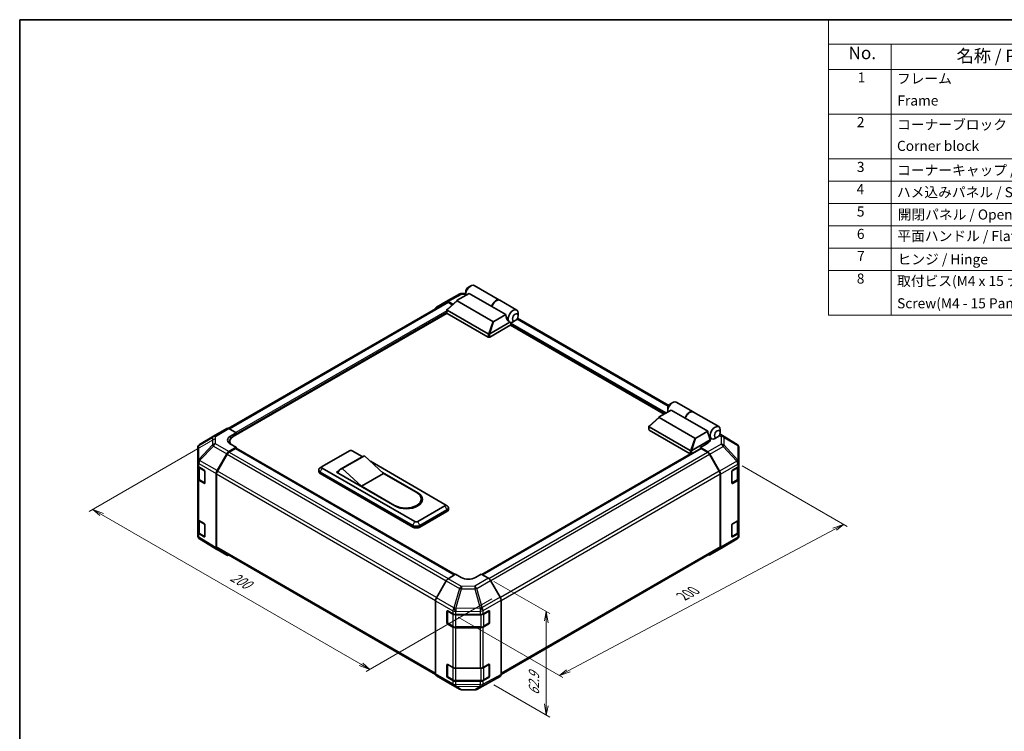
# Model space of a CAD drawing. Units: millimetres. Extents: x 0 to 5319, y -12 to 1124.
# Drawn here: x 0 to 782, y 559 to 1124 of the extents above; entities that cross this region are included whole.
import ezdxf

# ---------------------------------------------------------------- set-up
doc = ezdxf.new("R2010")
doc.units = ezdxf.units.MM
doc.header["$LTSCALE"] = 4
for name, color, linetype, lineweight in [('Border (ISO)', 7, 'Continuous', 35), ('Dimension (ISO)', 7, 'Continuous', 18), ('Symbol (ISO)', 7, 'Continuous', 18), ('Visible (ISO)', 7, 'Continuous', 35), ('Visible Narrow (ISO)', 7, 'Continuous', 25)]:
    doc.layers.add(name, color=color, linetype=linetype, lineweight=lineweight)
doc.styles.add('Note Text (TK)', font='MS PGothic.ttf')
doc.styles.add('Note Text (TK2)', font='MS PGothic.ttf')

# ---------------------------------------------------------------- blocks, each defined once
blk = doc.blocks.new('図面枠 tk図枠')
at = {"layer": 'Border (ISO)'}
for q in [(405.5, 289), (14.5, 8)]:
    blk.add_line((14.5, 289), q, dxfattribs=at)
blk = doc.blocks.new('構成内容1 _ Components')
at = {"layer": 'Symbol (ISO)'}
for p, q in [((405.5, 289), (175.09, 289)), ((175.09, 289), (175.09, 284.16)), ((405.5, 284.16), (175.09, 284.16)), ((175.09, 284.16), (175.09, 279.12)), ((187.52, 284.16), (187.52, 279.12)), ((405.5, 279.12), (175.09, 279.12)), ((175.09, 279.12), (175.09, 230.36)), ((187.52, 279.12), (187.52, 230.36)), ((405.5, 270.25), (175.09, 270.25)), ((405.5, 261.39), (175.09, 261.39)), ((405.5, 256.95), (175.09, 256.95)), ((405.5, 252.52), (175.09, 252.52)), ((405.5, 248.09), (175.09, 248.09)), ((405.5, 243.66), (175.09, 243.66)), ((405.5, 239.22), (175.09, 239.22)), ((405.5, 239.22), (175.09, 239.22)), ((405.5, 230.36), (175.09, 230.36))]:
    blk.add_line(p, q, dxfattribs=at)
at = {"layer": 'Symbol (ISO)', "color": 7, "attachment_point": 7}
for s, insert, char_height, style in [('No.', (179.06, 280.38), 2.5, 'Note Text (TK)'), ('名称 / Part name', (200.53, 279.79), 2.5, 'Note Text (TK)'), ('1', (180.9, 275.91), 2, 'Note Text (TK2)'), ('フレーム', (188.68, 275.69), 2, 'Note Text (TK2)'), ('Frame', (188.77, 271.33), 2, 'Note Text (TK2)'), ('2', (180.72, 267.04), 2, 'Note Text (TK2)'), ('コーナーブロック', (188.71, 266.55), 2, 'Note Text (TK2)'), ('Corner block', (188.69, 262.33), 2, 'Note Text (TK2)'), ('3', (180.72, 258.15), 2, 'Note Text (TK2)'), ('コーナーキャップ / Blind plug', (188.71, 257.5), 2, 'Note Text (TK2)'), ('4', (180.67, 253.74), 2, 'Note Text (TK2)'), ('ハメ込みパネル / Slide panel', (188.68, 253.13), 2, 'Note Text (TK2)'), ('5', (180.72, 249.3), 2, 'Note Text (TK2)'), ('開閉パネル / Open-closing panel', (188.82, 248.7), 2, 'Note Text (TK2)'), ('6', (180.73, 244.85), 2, 'Note Text (TK2)'), ('平面ハンドル / Flat handle', (188.77, 244.43), 2, 'Note Text (TK2)'), ('7', (180.77, 240.46), 2, 'Note Text (TK2)'), ('ヒンジ / Hinge', (188.81, 239.81), 2, 'Note Text (TK2)'), ('8', (180.71, 235.99), 2, 'Note Text (TK2)'), ('取付ビス(M4 x 15 ナベ)', (188.71, 235.51), 2, 'Note Text (TK2)'), ('Screw(M4 - 15 Pan head)', (188.71, 231.08), 2, 'Note Text (TK2)')]:
    blk.add_mtext(s, dxfattribs=dict(at, insert=insert, char_height=char_height, style=style))

msp = doc.modelspace()

# ---------------------------------------------------------------- linework, layer by layer
at = {"layer": 'Dimension (ISO)', "color": 100}
for p, q in [((154.9276, 791.059), (55.1743, 733.4664)), ((573.7855, 769.6678), (657.1748, 721.5229)), ((65.0738, 731.0169), (58.0027, 735.0994)), ((66.488, 731.8334), (58.0027, 735.0994)), ((58.0027, 735.0994), (63.6596, 730.2004)), ((65.0738, 731.0169), (270.9833, 612.135)), ((654.3464, 723.1559), (645.8668, 720.2204)), ((647.281, 719.4039), (654.3464, 723.1559)), ((648.6952, 718.5874), (654.3464, 723.1559)), ((435.7033, 607.0463), (647.281, 719.4039)), ((376.5862, 678.025), (421.0218, 652.37)), ((374.9792, 664.0121), (275.2259, 606.4195)), ((348.3033, 649.6754), (431.4663, 601.6612)), ((418.1934, 654.003), (416.7792, 646.6546)), ((418.1934, 645.8381), (418.1934, 654.003)), ((419.6076, 645.0216), (418.1934, 654.003)), ((418.1934, 645.8381), (418.1934, 579.9958)), ((269.5691, 611.3185), (278.0543, 608.0525)), ((270.9833, 612.135), (278.0543, 608.0525)), ((278.0543, 608.0525), (272.3975, 612.9515)), ((434.2891, 607.8628), (428.6379, 603.2942)), ((435.7033, 607.0463), (428.6379, 603.2942)), ((428.6379, 603.2942), (437.1175, 606.2298)), ((376.5862, 595.8527), (421.0218, 570.1978)), ((416.7792, 580.8123), (418.1934, 571.8308)), ((418.1934, 579.9958), (418.1934, 571.8308)), ((418.1934, 571.8308), (419.6076, 579.1793))]:
    msp.add_line(p, q, dxfattribs=at)
at = {"layer": 'Visible (ISO)'}
for p, q in [((354.2751, 907.7678), (354.2751, 905.8082)), ((356.5379, 911.6869), (358.2349, 912.6667)), ((361.0349, 912.9441), (381.1733, 901.3172)), ((339.0177, 899.4814), (165.705, 799.4193)), ((330.9527, 895.8686), (338.6798, 900.3299)), ((338.708, 900.3456), (349.6852, 906.2484)), ((339.4219, 893.9478), (347.323, 901.1162)), ((343.9475, 898.0537), (340.2796, 900.1713)), ((343.5075, 897.6545), (340.6177, 899.3229)), ((375.699, 884.2943), (347.3328, 900.6716)), ((347.5105, 901.2494), (356.92, 906.682)), ((351.2329, 906.6298), (354.2751, 906.5992)), ((375.0219, 896.2308), (356.92, 906.682)), ((381.3996, 901.1866), (394.7498, 893.4788)), ((339.333, 891.1112), (339.333, 893.7672)), ((339.5673, 893.3974), (372.1508, 874.5853)), ((386.1093, 889.8295), (375.0219, 896.2308)), ((339.3883, 890.9425), (169.6354, 792.9357)), ((372.1508, 871.9726), (339.5673, 890.7846)), ((373.3058, 874.599), (389.1785, 883.7631)), ((386.1093, 889.8295), (376.6999, 884.3969)), ((389.1356, 883.7875), (389.1498, 883.7793)), ((393.6468, 885.0365), (391.9498, 884.0567)), ((515.4834, 817.5682), (395.356, 886.9238)), ((395.9096, 888.9557), (395.9096, 890.9153)), ((390.0264, 881.6399), (373.2822, 871.9726)), ((511.8751, 810.8986), (389.687, 881.4439)), ((390.0264, 881.6399), (390.0264, 882.5338)), ((517.3483, 814.0586), (507.9389, 808.6261)), ((514.7035, 815.1444), (514.7035, 813.1848)), ((516.9662, 819.0636), (518.6633, 820.0434)), ((528.4358, 807.6573), (517.3483, 814.0586)), ((521.4633, 820.3207), (534.8135, 812.613)), ((499.8503, 801.3244), (507.7514, 808.4929)), ((507.7612, 808.0482), (536.1274, 791.671)), ((528.4358, 807.6573), (546.5377, 797.2061)), ((535.0398, 812.4824), (555.1782, 800.8555)), ((153.9035, 793.2973), (164.4736, 799.3999)), ((166.0341, 799.2638), (171.8981, 795.9964)), ((499.7614, 798.4879), (499.7614, 801.1438)), ((532.5792, 781.962), (499.9957, 800.774)), ((499.9957, 798.1613), (532.5792, 779.3492)), ((556.338, 796.3323), (556.338, 798.2919)), ((142.9215, 786.7992), (153.8739, 793.28)), ((167.3727, 793.3836), (171.8981, 795.9964)), ((171.8981, 795.9964), (171.8981, 794.2421)), ((171.8981, 794.8953), (171.8981, 794.2421)), ((548.4184, 790.4535), (533.7342, 781.9756)), ((537.1283, 791.7736), (546.5377, 797.2061)), ((548.4184, 790.4535), (547.0041, 794.536)), ((547.8242, 792.1686), (549.5782, 791.156)), ((548.4184, 789.2778), (548.4184, 790.4535)), ((554.0752, 792.4131), (552.3782, 791.4333)), ((569.7289, 786.7263), (556.1347, 795.1327)), ((141.3511, 784.0452), (141.3511, 772.9995)), ((171.8981, 784.4441), (166.0485, 781.0668)), ((171.3325, 783.4643), (166.3866, 780.6088)), ((166.8236, 789.0165), (166.8236, 787.3053)), ((171.8981, 784.4441), (167.3727, 786.9657)), ((171.7325, 783.5039), (345.4223, 683.2241)), ((171.8981, 783.4083), (171.8981, 784.4441)), ((345.748, 683.4187), (171.8981, 783.7909)), ((367.391, 683.3338), (540.8907, 783.5039)), ((545.2505, 786.8517), (540.725, 784.2389)), ((540.725, 784.2389), (540.725, 783.4083)), ((546.5891, 780.7351), (540.725, 784.2389)), ((546.2366, 780.6088), (541.2907, 783.4643)), ((545.5899, 787.6448), (548.4184, 789.2778)), ((545.5899, 787.0604), (545.5899, 787.6448)), ((570.6713, 785.8342), (570.6975, 785.7967)), ((571.272, 772.5289), (571.272, 783.9671)), ((156.7215, 765.9943), (164.4487, 779.3781)), ((164.7866, 778.9198), (157.0611, 765.5389)), ((240.3461, 769.2246), (261.8421, 781.6354)), ((272.4245, 777.2379), (254.8882, 767.1133)), ((273.7215, 777.7162), (256.1853, 767.5916)), ((264.1049, 781.6354), (272.073, 777.035)), ((273.7215, 777.7162), (288.995, 763.6724)), ((532.8527, 779.2458), (367.0596, 683.5251)), ((555.5621, 765.5389), (547.8366, 778.9198)), ((548.1635, 779.045), (555.9154, 765.4607)), ((141.3511, 772.9995), (141.3511, 770.2075)), ((141.3511, 759.7563), (141.3511, 770.2075)), ((141.8037, 769.2603), (141.8037, 759.8653)), ((142.2492, 768.9241), (146.6102, 766.3168)), ((237.4774, 765.1748), (237.4774, 766.4812)), ((240.2795, 769.1838), (238.4827, 768.0121)), ((313.8852, 725.4604), (240.3461, 767.9182)), ((271.4588, 753.5479), (256.1853, 767.5916)), ((278.4945, 773.3275), (337.644, 739.1775)), ((566.1809, 766.2199), (570.3348, 768.6182)), ((570.8195, 759.8653), (570.8195, 768.9774)), ((571.272, 772.5116), (571.272, 772.5289)), ((571.272, 769.9246), (571.272, 772.5116)), ((571.272, 769.9246), (571.272, 759.4734)), ((141.3511, 759.7563), (141.3511, 727.7496)), ((147.166, 765.3313), (147.166, 756.1866)), ((156.0589, 704.6621), (156.0589, 763.7644)), ((156.3984, 763.3087), (156.3984, 705.5097)), ((238.649, 764.8482), (312.1881, 722.3904)), ((312.1881, 721.084), (238.649, 763.5418)), ((251.6598, 764.6522), (253.4044, 765.6595)), ((298.046, 737.8712), (251.6598, 764.6522)), ((252.7912, 764.3256), (252.7912, 763.999)), ((288.995, 763.6724), (271.4588, 753.5479)), ((288.0404, 764.5502), (316.1479, 748.3223)), ((288.995, 763.6724), (315.2994, 748.4856)), ((556.2248, 705.5097), (556.2248, 763.3087)), ((556.5642, 705.1717), (556.5642, 763.2548)), ((565.6152, 756.0954), (565.6152, 765.2401)), ((571.272, 727.4667), (571.272, 759.4734)), ((146.6102, 755.8657), (142.2492, 758.4729)), ((142.8403, 758.3392), (146.9943, 755.9409)), ((297.7631, 738.361), (271.4588, 753.5479)), ((565.6329, 755.9433), (569.7828, 758.3392)), ((570.3348, 758.167), (566.1809, 755.7688)), ((318.9313, 743.4233), (318.9313, 742.1169)), ((337.644, 737.8712), (316.1479, 725.4604)), ((337.7105, 739.1367), (339.5074, 737.965)), ((340.5126, 735.1277), (340.5126, 736.4341)), ((141.3511, 717.2985), (141.3511, 727.7496)), ((317.845, 722.3904), (339.341, 734.8011)), ((339.341, 733.4947), (317.845, 721.084)), ((571.272, 727.4667), (571.272, 717.0156)), ((141.8037, 726.8024), (141.8037, 717.4075)), ((142.2492, 726.4662), (146.6102, 723.859)), ((147.166, 722.8735), (147.166, 713.7287)), ((565.6152, 713.6375), (565.6152, 722.7823)), ((566.1809, 723.7621), (570.3348, 726.1604)), ((570.8195, 717.4075), (570.8195, 726.5196)), ((141.3511, 717.2985), (141.3511, 714.5065)), ((141.9257, 712.6769), (141.9519, 712.6393)), ((146.6102, 713.4078), (142.2492, 716.0151)), ((142.8403, 715.8814), (146.9943, 713.4831)), ((156.6939, 703.2139), (142.8943, 711.7472)), ((558.7493, 705.1936), (569.7017, 711.6744)), ((565.6329, 713.4854), (569.7828, 715.8814)), ((570.3348, 715.7092), (566.1809, 713.3109)), ((571.272, 714.4285), (571.272, 717.0156)), ((571.272, 714.4284), (571.272, 714.4285)), ((157.0611, 704.0448), (330.3555, 603.9932)), ((382.3329, 604.0309), (555.5621, 704.0448)), ((548.1496, 699.0736), (558.7197, 705.1763)), ((164.4487, 698.7361), (156.7215, 703.1973)), ((555.9154, 703.715), (548.1635, 699.0818)), ((340.2652, 680.1427), (346.1292, 683.6465)), ((350.6547, 681.0337), (346.1292, 683.6465)), ((366.4939, 683.8517), (361.9684, 681.1477)), ((366.4939, 683.8517), (372.3436, 680.4744)), ((338.6908, 678.4527), (330.9389, 664.8684)), ((381.6705, 665.4019), (373.9434, 678.7857)), ((330.2901, 604.5793), (330.2901, 662.6624)), ((382.3331, 604.0697), (382.3331, 663.172)), ((339.341, 645.0518), (339.341, 654.1966)), ((339.7661, 644.9212), (339.7661, 654.5839)), ((339.9067, 654.5232), (344.0606, 652.1249)), ((346.3234, 651.5838), (365.8098, 651.5838)), ((368.0327, 652.1023), (372.5486, 654.6201)), ((372.8571, 644.9212), (372.8571, 654.5885)), ((373.1242, 654.2878), (373.1242, 645.143)), ((344.0606, 641.6738), (339.9067, 644.072)), ((340.0061, 644.5055), (344.16, 642.1072)), ((346.3234, 641.583), (366.2998, 641.583)), ((372.5486, 644.1689), (368.0327, 641.6512)), ((368.4631, 642.1072), (372.6171, 644.5055)), ((365.8098, 641.1326), (346.3234, 641.1326)), ((339.341, 602.594), (339.341, 611.7388)), ((339.7661, 602.4634), (339.7661, 612.126)), ((339.9067, 612.0654), (344.0606, 609.6671)), ((368.0327, 609.6445), (372.5486, 612.1623)), ((372.8571, 602.4634), (372.8571, 612.1307)), ((373.1242, 611.83), (373.1242, 602.6852)), ((330.9389, 603.1226), (338.6908, 598.4894)), ((346.3234, 609.126), (365.8098, 609.126)), ((373.9434, 598.1437), (381.6705, 602.605)), ((338.7047, 598.4813), (349.2748, 592.3786)), ((344.0606, 599.2159), (339.9067, 601.6142)), ((340.0061, 602.0477), (344.16, 599.6494)), ((346.3234, 599.1251), (366.2998, 599.1251)), ((365.8098, 598.6748), (346.3234, 598.6748)), ((362.938, 592.2252), (373.9152, 598.128)), ((372.5486, 601.7111), (368.0327, 599.1933)), ((368.4631, 599.6494), (372.6171, 602.0477)), ((350.8426, 591.95), (361.3902, 591.8437))]:
    msp.add_line(p, q, dxfattribs=at)
for centre, radius, start, end in [((351.2007, 903.43), 3.2, 89.4226106, 118.2683008), ((155.5035, 790.526), 3.2, 120, 120.6139338), ((144.5511, 784.0452), 3.2, 120.6139338, 180), ((568.0459, 784.0047), 3.2, 34.8712921, 58.2683008), ((568.072, 783.9671), 3.2, 0, 34.8712921), ((147.2343, 756.3566), 0.48, 240, 251.8707459), ((144.5511, 714.5065), 3.2, 180, 214.8712921), ((144.5773, 714.4689), 3.2, 214.8712921, 238.2683008), ((147.2343, 713.8988), 0.48, 240, 251.8707459), ((568.072, 714.4284), 3.2, 300.6139338, 0), ((557.1197, 707.9476), 3.2, 300, 300.6139338), ((372.3771, 654.5885), 0.48, 0, 11.8707459), ((340.2461, 644.9212), 0.48, 180, 240), ((372.3771, 644.9212), 0.48, 300, 0), ((372.3771, 612.1307), 0.48, 0, 11.8707459), ((340.2461, 602.4634), 0.48, 180, 240), ((372.3771, 602.4634), 0.48, 300, 0), ((350.8748, 595.1499), 3.2, 240, 269.4226106), ((361.4225, 595.0436), 3.2, 269.4226106, 298.2683008)]:
    msp.add_arc(centre, radius, start, end, dxfattribs=at)
for centre, major_axis, ratio, start_param, end_param in [((358.2349, 908.0944), (2.8, 4.8497), 0.57735027, 0, 2.49954206), ((356.5379, 909.0742), (-1.6, -2.7713), 0.57735027, 3.92699082, 5.49778714), ((340.2803, 897.5578), (-1.6005, 2.7721), 0.57717444, 5.49793944, 6.28318531), ((340.6177, 896.7102), (-1.6, 2.7713), 0.57735027, 5.49778714, 6.28318531), ((348.4592, 901.0669), (-1.2701, -0.2217), 0.37277577, 5.48847127, 6.70253421), ((378.3733, 896.4674), (2.8, 4.8497), 0.57735027, 6.2427682, 8.19646875), ((378.5996, 896.3368), (2.8, 4.8497), 0.57735027, 0, 1.91328345), ((332.5531, 893.0965), (-1.6005, 2.7721), 0.57717444, 0, 0.7703399), ((340.133, 894.2466), (-0.6033, -0.8246), 0.63706671, 6.09043409, 6.35218832), ((391.9498, 888.6291), (2.8, 4.8497), 0.57735027, 5.49778714, 9.43498275), ((340.133, 891.1112), (-0.8, 0), 0.57735027, 0, 0.78539816), ((376.3837, 884.9447), (-0.8485, -0.4899), 0.64549722, 0.35673339, 1.57079633), ((390.5356, 889.4456), (0.7475, -6.1327), 0.71153116, 4.56347924, 5.79178845), ((391.9498, 888.6291), (-2.8, -4.8497), 0.57735027, 0.01020479, 0.48070551), ((391.9498, 888.6291), (2.8, 4.8497), 0.57735027, 3.62229816, 3.92699082), ((390.5921, 882.8604), (-0.4, -0.6928), 0.57735027, 3.62229816, 5.49778714), ((372.7165, 875.4345), (-0.6033, -0.8246), 0.63706671, 0.06900301, 0.33075724), ((372.7165, 872.2991), (0.8, 0), 0.57735027, 3.92699082, 5.49778714), ((372.0409, 872.4081), (1.4732, 2.2304), 0.173457, 0.33406054, 0.36135153), ((518.6633, 815.471), (2.8, 4.8497), 0.57735027, 0, 2.49954206), ((516.9662, 816.4508), (1.6, 2.7713), 0.57735027, 0.78539816, 2.35619449), ((508.8876, 808.4435), (-1.2701, -0.2217), 0.37277577, 5.48847127, 6.70253421), ((532.0135, 807.7633), (2.8, 4.8497), 0.57735027, 6.2427682, 8.19646875), ((532.2398, 807.6326), (2.8, 4.8497), 0.57735027, 0, 1.91328345), ((166.0736, 796.6287), (-1.6, 2.7713), 0.57735027, 5.51524044, 6.28318531), ((500.5614, 798.4879), (-0.8, 0), 0.57735027, 0, 0.78539816), ((500.5614, 801.6232), (-0.6033, -0.8246), 0.63706671, 6.09043409, 6.35218832), ((552.3782, 796.0057), (-2.8, -4.8497), 0.57735027, 2.35619449, 7.06858347), ((173.0295, 790.2317), (-7.9997, -0.1189), 0.56718765, 5.48935986, 7.06015619), ((176.4236, 789.0165), (-9.6, 0), 0.57735027, 5.49778714, 6.68609427), ((536.812, 792.3213), (-0.8485, -0.4899), 0.64549722, 0.35673339, 1.57079633), ((550.9639, 796.8222), (-0.7475, 6.1327), 0.71153116, 1.42188658, 1.86479763), ((173.0295, 786.4037), (8, 0), 0.57735027, 2.4556524, 2.71912968), ((171.3325, 782.8111), (0.4, 0.6928), 0.57735027, 0, 0.78539816), ((541.2907, 782.8111), (-0.4, 0.6928), 0.57735027, 5.49778714, 6.28318531), ((539.5937, 790.2317), (7.9997, -0.1231), 0.58733688, 5.50682378, 5.93397597), ((166.0492, 778.454), (1.6, 2.7713), 0.57752615, 0.78555046, 1.57079633), ((166.3866, 777.996), (-1.6, -2.7713), 0.57735027, 3.92699082, 4.71238898), ((262.9735, 780.9822), (1.6, 0), 0.57735027, 0.78539816, 2.35619449), ((278.4245, 766.8456), (-6, 10.3923), 0.57735027, 6.08524545, 6.28318531), ((533.1449, 782.8111), (-0.6033, -0.8246), 0.63706671, 0.06900301, 0.33075724), ((533.1449, 779.6758), (0.8, 0), 0.57735027, 3.92699082, 5.32898334), ((532.4693, 779.7847), (1.4732, 2.2304), 0.173457, 0.33406054, 0.36135153), ((546.2366, 777.996), (-1.6, 2.7713), 0.57735027, 4.71238898, 5.49778714), ((546.5496, 778.1455), (1.6, -2.7713), 0.57735027, 1.56206968, 2.3387412), ((144.5511, 770.2075), (-3.2, 0), 0.57735027, 0, 0.76794487), ((241.4774, 766.4812), (-4, 0), 0.57735027, 5.55848298, 7.06858347), ((241.4774, 768.5714), (-1.6, 0), 0.57735027, 5.49778714, 7.06858347), ((260.8882, 756.721), (-6, 10.3923), 0.57735027, 6.08524545, 6.76491927), ((568.072, 769.9246), (3.2, 0), 0.57735027, 5.49778714, 6.28318531), ((144.5511, 759.7563), (-3.2, 0), 0.57735027, 0, 0.76794487), ((146.6102, 765.6636), (-0.3897, 0.6987), 0.56718765, 3.9354181, 5.50621443), ((158.322, 765.0702), (1.6, 2.7713), 0.57752615, 1.57079633, 2.3560422), ((158.6611, 764.6151), (-1.6, -2.7713), 0.57735027, 4.71238898, 5.49778714), ((241.4774, 765.1748), (-4, 0), 0.57735027, 0, 0.78539816), ((553.9621, 764.6151), (-1.6, 2.7713), 0.57735027, 3.92699082, 4.71238898), ((554.3015, 764.5612), (1.6, -2.7713), 0.57735027, 0.78539816, 1.56206968), ((566.1809, 765.5667), (-0.4, -0.6928), 0.57735027, 3.92699082, 5.49778714), ((568.072, 759.4734), (3.2, 0), 0.57735027, 5.49778714, 6.28318531), ((146.6102, 756.5189), (-0.3897, 0.6987), 0.56718765, 2.36462177, 3.9354181), ((566.1809, 756.422), (-0.4, -0.6928), 0.57735027, 5.49778714, 7.06858347), ((306.5313, 743.4233), (12.4, 0), 0.57735027, 3.92699082, 7.06858347), ((307.097, 743.0967), (12.8, 0), 0.57735027, 3.92699082, 7.06858347), ((307.097, 741.7903), (12.8, 0), 0.57735027, 0.08850384, 0.4492308), ((306.5313, 742.1169), (12.4, 0), 0.57735027, 5.80572416, 6.28318531), ((336.5126, 738.5243), (1.6, 0), 0.57735027, 5.49778714, 7.06858347), ((336.5126, 736.4341), (4, 0), 0.57735027, 5.49778714, 7.00788764), ((336.5126, 735.1277), (4, 0), 0.57735027, 5.49778714, 6.28318531), ((144.5511, 727.7496), (-3.2, 0), 0.57735027, 0, 0.76794487), ((568.072, 727.4667), (3.2, 0), 0.57735027, 5.49778714, 6.28318531), ((146.6102, 723.2058), (-0.3897, 0.6987), 0.56718765, 3.9354181, 5.50621443), ((315.0166, 724.0234), (4, 0), 0.57735027, 3.92699082, 5.49778714), ((315.0166, 722.717), (-4, 0), 0.57735027, 0.78539816, 2.35619449), ((315.0166, 726.1136), (-1.6, 0), 0.57735027, 0.78539816, 2.35619449), ((566.1809, 723.1089), (-0.4, -0.6928), 0.57735027, 3.92699082, 5.49778714), ((144.5511, 717.2985), (-3.2, 0), 0.57735027, 0, 0.76794487), ((146.6102, 714.061), (-0.3897, 0.6987), 0.56718765, 2.36462177, 3.9354181), ((566.1809, 713.9641), (-0.4, -0.6928), 0.57735027, 5.49778714, 7.06858347), ((568.072, 717.0156), (3.2, 0), 0.57735027, 5.49778714, 6.28318531), ((158.322, 705.9695), (-1.6005, -2.7721), 0.57717444, 5.49793944, 6.28318531), ((158.6611, 706.8161), (-1.6, -2.7713), 0.57735027, 5.49778714, 6.28318531), ((553.9621, 706.8161), (1.6, -2.7713), 0.57735027, 0, 0.78539816), ((554.3015, 706.4781), (1.6, -2.7713), 0.57735027, 0.00872665, 0.78539816), ((166.0492, 701.5082), (-1.6005, -2.7721), 0.57717444, 0, 0.7703399), ((546.5496, 701.8449), (1.6, -2.7713), 0.57735027, 5.66139261, 6.29191195), ((356.3116, 684.4137), (7.9997, 0.1231), 0.58733688, 3.91795418, 5.4887505), ((372.3429, 677.8617), (-1.6, 2.7713), 0.57752615, 4.71238898, 5.49763485), ((340.3047, 677.5531), (-1.6, -2.7713), 0.57735027, 3.94444411, 4.72111563), ((332.5528, 663.9688), (-1.6, -2.7713), 0.57735027, 4.72111563, 5.49778714), ((380.07, 664.4778), (-1.6, 2.7713), 0.57752615, 3.92714311, 4.71238898), ((339.9067, 653.87), (-0.4, 0.6928), 0.57735027, 5.49778714, 7.06858347), ((346.3234, 653.4313), (3.2, 0), 0.57735027, 3.92699082, 4.71238898), ((365.8098, 653.4313), (3.2, 0), 0.57735027, 4.71238898, 5.48033385), ((372.5486, 653.9669), (0.4106, 0.6866), 0.58733688, 5.50682378, 7.07762011), ((339.9067, 644.7252), (0.4, -0.6928), 0.57735027, 3.92699082, 5.49778714), ((346.3234, 642.9802), (-3.2, 0), 0.57735027, 0.78539816, 1.57079633), ((365.8098, 642.9802), (-3.2, 0), 0.57735027, 1.57079633, 2.3387412), ((372.5486, 644.8221), (0.4106, 0.6866), 0.58733688, 3.93602746, 5.50682378), ((339.9067, 611.4122), (-0.4, 0.6928), 0.57735027, 5.49778714, 7.06858347), ((372.5486, 611.5091), (0.4106, 0.6866), 0.58733688, 5.50682378, 7.07762011), ((332.5528, 605.8857), (-1.6, -2.7713), 0.57735027, 5.49778714, 6.27445866), ((339.9067, 602.2674), (0.4, -0.6928), 0.57735027, 3.92699082, 5.49778714), ((346.3234, 610.9735), (3.2, 0), 0.57735027, 3.92699082, 4.71238898), ((365.8098, 610.9735), (3.2, 0), 0.57735027, 4.71238898, 5.48033385), ((372.5486, 602.3643), (0.4106, 0.6866), 0.58733688, 3.93602746, 5.50682378), ((380.07, 605.3771), (1.6005, -2.7721), 0.57717444, 0, 0.78524587), ((340.3047, 601.2525), (-1.6, -2.7713), 0.57735027, 6.27445866, 6.28318531), ((346.3234, 600.5223), (-3.2, 0), 0.57735027, 0.78539816, 1.57079633), ((365.8098, 600.5223), (-3.2, 0), 0.57735027, 1.57079633, 2.3387412), ((372.3429, 600.9158), (1.6005, -2.7721), 0.57717444, 6.26573733, 6.28318531)]:
    msp.add_ellipse(centre, major_axis=major_axis, ratio=ratio, start_param=start_param, end_param=end_param, dxfattribs=at)
for centre in [(393.6468, 887.6493), (554.0752, 795.0259)]:
    msp.add_ellipse(centre, major_axis=(1.6, 2.7713), ratio=0.57735027, dxfattribs=at)
for points, knots in [([(339.4402, 893.5109), (339.394, 893.5726), (339.3615, 893.6319), (339.3286, 893.7443), (339.329, 893.7955), (339.3603, 893.8805), (339.3859, 893.9152), (339.4219, 893.9478)], [0, 0, 0, 0, 0.017679627, 0.017679627, 0.0355589348, 0.0355589348, 0.0504583368, 0.0504583368, 0.0504583368, 0.0504583368]), ([(373.2822, 874.5848), (373.2335, 874.5545), (373.1756, 874.5334), (373.0242, 874.5003), (372.9264, 874.4923), (372.7323, 874.4912), (372.6448, 874.4955), (372.473, 874.5097), (372.3911, 874.5194), (372.3164, 874.5297)], [0, 0, 0, 0, 0.0129194231, 0.0129194231, 0.0292235169, 0.0292235169, 0.0422861714, 0.0422861714, 0.0554565223, 0.0554565223, 0.0554565223, 0.0554565223]), ([(499.8686, 800.8875), (499.8224, 800.9493), (499.7899, 801.0085), (499.757, 801.1209), (499.7573, 801.1721), (499.7886, 801.2571), (499.8143, 801.2918), (499.8503, 801.3244)], [0, 0, 0, 0, 0.017679627, 0.017679627, 0.0355589348, 0.0355589348, 0.0504583368, 0.0504583368, 0.0504583368, 0.0504583368]), ([(533.7105, 781.9614), (533.6619, 781.9311), (533.604, 781.91), (533.4526, 781.8769), (533.3547, 781.869), (533.1607, 781.8678), (533.0732, 781.8721), (532.9014, 781.8863), (532.8195, 781.8961), (532.7448, 781.9064)], [0, 0, 0, 0, 0.0129194231, 0.0129194231, 0.0292235169, 0.0292235169, 0.0422861714, 0.0422861714, 0.0554565223, 0.0554565223, 0.0554565223, 0.0554565223]), ([(141.8037, 759.8653), (141.8037, 759.7396), (141.821, 759.6139), (141.8875, 759.3714), (141.9366, 759.2547), (142.0604, 759.0346), (142.1352, 758.9311), (142.3053, 758.7384), (142.4007, 758.649), (142.6084, 758.4839), (142.7208, 758.4082), (142.8403, 758.3392)], [5.497787144, 5.497787144, 5.497787144, 5.497787144, 5.654866776, 5.654866776, 5.811946409, 5.811946409, 5.969026042, 5.969026042, 6.126105675, 6.126105675, 6.283185307, 6.283185307, 6.283185307, 6.283185307]), ([(569.7828, 758.3392), (569.9024, 758.4082), (570.0148, 758.4839), (570.2225, 758.649), (570.3179, 758.7384), (570.488, 758.9311), (570.5627, 759.0346), (570.6866, 759.2547), (570.7357, 759.3714), (570.8022, 759.6139), (570.8195, 759.7396), (570.8195, 759.8653)], [4.71238898, 4.71238898, 4.71238898, 4.71238898, 4.869468613, 4.869468613, 5.026548246, 5.026548246, 5.183627878, 5.183627878, 5.340707511, 5.340707511, 5.497787144, 5.497787144, 5.497787144, 5.497787144]), ([(141.8037, 717.4075), (141.8037, 717.2818), (141.821, 717.1561), (141.8875, 716.9136), (141.9366, 716.7969), (142.0604, 716.5768), (142.1352, 716.4733), (142.3053, 716.2806), (142.4007, 716.1912), (142.6084, 716.0261), (142.7208, 715.9504), (142.8403, 715.8814)], [5.497787144, 5.497787144, 5.497787144, 5.497787144, 5.654866776, 5.654866776, 5.811946409, 5.811946409, 5.969026042, 5.969026042, 6.126105675, 6.126105675, 6.283185307, 6.283185307, 6.283185307, 6.283185307]), ([(569.7828, 715.8814), (569.9024, 715.9504), (570.0148, 716.0261), (570.2225, 716.1912), (570.3179, 716.2806), (570.488, 716.4733), (570.5627, 716.5768), (570.6866, 716.7969), (570.7357, 716.9136), (570.8022, 717.1561), (570.8195, 717.2818), (570.8195, 717.4075)], [4.71238898, 4.71238898, 4.71238898, 4.71238898, 4.869468613, 4.869468613, 5.026548246, 5.026548246, 5.183627878, 5.183627878, 5.340707511, 5.340707511, 5.497787144, 5.497787144, 5.497787144, 5.497787144]), ([(344.16, 642.1072), (344.2796, 642.0382), (344.4063, 641.9759), (344.6715, 641.8646), (344.81, 641.8157), (345.0961, 641.7316), (345.2437, 641.6963), (345.545, 641.6398), (345.6988, 641.6185), (346.0095, 641.5901), (346.1664, 641.583), (346.3234, 641.583)], [4.71238898, 4.71238898, 4.71238898, 4.71238898, 4.869468613, 4.869468613, 5.026548246, 5.026548246, 5.183627878, 5.183627878, 5.340707511, 5.340707511, 5.497787144, 5.497787144, 5.497787144, 5.497787144]), ([(366.2998, 641.583), (366.4567, 641.583), (366.6137, 641.5901), (366.9244, 641.6185), (367.0782, 641.6398), (367.3795, 641.6963), (367.5271, 641.7316), (367.8132, 641.8157), (367.9517, 641.8646), (368.2169, 641.9759), (368.3436, 642.0382), (368.4631, 642.1072)], [5.497787144, 5.497787144, 5.497787144, 5.497787144, 5.654866776, 5.654866776, 5.811946409, 5.811946409, 5.969026042, 5.969026042, 6.126105675, 6.126105675, 6.283185307, 6.283185307, 6.283185307, 6.283185307]), ([(344.16, 599.6494), (344.2796, 599.5804), (344.4063, 599.518), (344.6715, 599.4068), (344.81, 599.3579), (345.0961, 599.2737), (345.2437, 599.2385), (345.545, 599.182), (345.6988, 599.1607), (346.0095, 599.1323), (346.1664, 599.1251), (346.3234, 599.1251)], [4.71238898, 4.71238898, 4.71238898, 4.71238898, 4.869468613, 4.869468613, 5.026548246, 5.026548246, 5.183627878, 5.183627878, 5.340707511, 5.340707511, 5.497787144, 5.497787144, 5.497787144, 5.497787144]), ([(366.2998, 599.1251), (366.4567, 599.1251), (366.6137, 599.1323), (366.9244, 599.1607), (367.0782, 599.182), (367.3795, 599.2385), (367.5271, 599.2737), (367.8132, 599.3579), (367.9517, 599.4068), (368.2169, 599.518), (368.3436, 599.5804), (368.4631, 599.6494)], [5.497787144, 5.497787144, 5.497787144, 5.497787144, 5.654866776, 5.654866776, 5.811946409, 5.811946409, 5.969026042, 5.969026042, 6.126105675, 6.126105675, 6.283185307, 6.283185307, 6.283185307, 6.283185307])]:
    msp.add_open_spline(points, degree=3, knots=knots, dxfattribs=at)
at = {"layer": 'Visible Narrow (ISO)'}
for p, q in [((340.6177, 899.3229), (166.6835, 798.902)), ((339.4402, 893.5109), (347.3328, 900.6716)), ((340.2796, 900.1713), (351.2402, 906.0652)), ((351.2402, 906.0652), (354.2751, 906.0346)), ((339.333, 892.8702), (171.7172, 796.0972)), ((339.333, 891.5638), (171.8981, 794.8953)), ((339.5673, 890.7846), (339.5673, 893.3974)), ((375.699, 884.2943), (372.3164, 874.5297)), ((373.3058, 874.599), (376.6999, 884.3969)), ((515.0507, 816.7357), (394.8513, 886.1329)), ((512.4408, 811.2252), (390.0264, 881.9011)), ((513.5721, 811.8784), (390.2011, 883.1067)), ((372.1508, 874.5853), (372.1508, 871.9726)), ((373.2822, 871.9726), (373.2822, 874.5848)), ((499.8686, 800.8875), (507.7612, 808.0482)), ((155.464, 793.1612), (166.0341, 799.2638)), ((499.9957, 798.1613), (499.9957, 800.774)), ((142.2745, 785.8972), (153.2268, 792.378)), ((153.2268, 792.378), (153.2268, 786.3946)), ((155.464, 787.1778), (155.464, 793.1612)), ((167.3727, 790.864), (167.3727, 793.3836)), ((536.1274, 791.671), (532.7448, 781.9064)), ((533.7342, 781.9756), (537.1283, 791.7736)), ((555.6098, 793.9918), (557.1592, 793.0337)), ((558.7751, 793.1824), (556.0429, 794.8719)), ((556.1345, 795.1322), (569.7012, 786.7429)), ((557.1592, 793.0337), (557.1592, 786.8378)), ((569.7012, 786.7429), (558.7751, 793.1824)), ((559.3964, 786.0681), (559.3964, 792.2641)), ((559.3964, 792.2641), (570.3225, 785.8246)), ((142.2745, 774.8515), (142.2745, 785.8972)), ((153.2268, 786.3946), (142.3006, 774.8577)), ((142.9219, 773.9615), (153.8481, 785.4983)), ((153.8481, 785.4983), (164.4487, 779.3781)), ((166.0485, 781.0668), (155.464, 787.1778)), ((171.3325, 783.4643), (345.192, 683.0865)), ((367.6253, 683.1985), (541.2907, 783.4643)), ((557.1592, 786.8378), (546.5891, 780.7351)), ((548.1635, 779.045), (558.7336, 785.1477)), ((558.7336, 785.1477), (569.686, 773.4285)), ((570.3487, 774.3489), (559.3964, 786.0681)), ((570.3225, 785.8246), (570.3487, 785.787)), ((570.3487, 785.787), (570.3487, 774.3489)), ((142.3006, 774.8577), (142.2745, 774.8515)), ((164.7866, 778.9198), (338.7183, 678.5003)), ((166.3866, 780.6088), (340.331, 680.182)), ((372.5607, 680.337), (546.2366, 780.6088)), ((374.0573, 678.5883), (547.8366, 778.9198)), ((532.5792, 781.962), (532.5792, 779.3492)), ((533.7105, 779.3585), (533.7105, 781.9614)), ((142.2492, 771.7161), (142.2754, 771.7223)), ((142.2492, 768.9241), (142.2492, 771.7161)), ((142.2754, 771.7223), (156.0589, 763.7644)), ((142.7409, 768.2263), (146.8948, 765.828)), ((142.7409, 758.5589), (142.7409, 768.2263)), ((156.7215, 765.9943), (142.9219, 773.9615)), ((238.649, 764.8482), (240.3461, 767.9182)), ((569.686, 773.4112), (555.9154, 765.4607)), ((556.5642, 763.2548), (570.3348, 771.2052)), ((565.8415, 765.8933), (569.8822, 768.2263)), ((569.686, 773.4285), (569.686, 773.4112)), ((569.8822, 768.2263), (569.8822, 758.5589)), ((570.3348, 771.2052), (570.3348, 768.6182)), ((146.8948, 756.1607), (142.7409, 758.5589)), ((146.8948, 765.828), (146.8948, 756.1607)), ((156.3984, 763.3087), (330.2995, 662.9068)), ((331.06, 665.0806), (157.0611, 765.5389)), ((238.649, 763.5418), (238.649, 764.8482)), ((555.5621, 765.5389), (381.7789, 665.2051)), ((382.3331, 662.9123), (556.2248, 763.3087)), ((565.7283, 756.1607), (565.7283, 765.6974)), ((569.8822, 758.5589), (565.7283, 756.1607)), ((142.2492, 726.4662), (142.2492, 758.4729)), ((146.8674, 756.0142), (146.6102, 755.8657)), ((566.1809, 755.7688), (565.7558, 756.0142)), ((570.3348, 758.167), (570.3348, 726.1604)), ((316.1479, 748.3223), (316.1479, 747.9429)), ((297.7631, 738.361), (297.7631, 738.0345)), ((337.644, 737.8712), (339.341, 734.8011)), ((339.341, 733.4947), (339.341, 734.8011)), ((142.7409, 725.7684), (146.8948, 723.3702)), ((142.7409, 716.1011), (142.7409, 725.7684)), ((146.8948, 723.3702), (146.8948, 713.7029)), ((312.1881, 722.3904), (313.8852, 725.4604)), ((312.1881, 721.084), (312.1881, 722.3904)), ((317.845, 722.3904), (316.1479, 725.4604)), ((317.845, 721.084), (317.845, 722.3904)), ((565.7283, 713.7029), (565.7283, 723.2395)), ((565.8415, 723.4355), (569.8822, 725.7684)), ((569.8822, 725.7684), (569.8822, 716.1011)), ((142.2492, 713.2231), (142.2492, 716.0151)), ((142.2754, 713.1855), (142.2492, 713.2231)), ((156.0589, 704.6621), (142.2754, 713.1855)), ((146.8948, 713.7029), (142.7409, 716.1011)), ((146.8674, 713.5564), (146.6102, 713.4078)), ((555.9154, 703.715), (569.686, 711.6654)), ((570.3348, 713.1221), (556.5642, 705.1717)), ((569.686, 711.6653), (558.7336, 705.1845)), ((569.8822, 716.1011), (565.7283, 713.7029)), ((566.1809, 713.3109), (565.7558, 713.5564)), ((569.686, 711.6654), (569.686, 711.6653)), ((570.3348, 715.7092), (570.3348, 713.1221)), ((330.2901, 605.1133), (156.3984, 705.5097)), ((556.2248, 705.5097), (382.3331, 605.1133)), ((558.7336, 705.1845), (548.1635, 699.0818)), ((372.3436, 680.4744), (361.383, 674.1463)), ((338.6908, 678.4527), (349.2609, 672.35)), ((350.8353, 674.0401), (340.2652, 680.1427)), ((361.383, 674.1463), (350.8353, 674.0401)), ((362.9662, 672.448), (373.9434, 678.7857)), ((344.7095, 656.9179), (330.9389, 664.8684)), ((349.2609, 672.35), (344.7243, 656.9267)), ((346.3105, 656.5486), (350.8471, 671.972)), ((350.8471, 671.972), (361.3947, 672.0783)), ((361.3947, 672.0783), (365.8092, 656.7819)), ((367.3806, 657.1516), (362.9662, 672.448)), ((381.6705, 665.4019), (367.3806, 657.1516)), ((330.2901, 662.6624), (344.0606, 654.712)), ((344.7243, 656.9267), (344.7095, 656.9179)), ((368.0599, 654.9314), (382.3331, 663.172)), ((339.341, 654.1966), (339.7661, 654.442)), ((339.9067, 644.7252), (339.9067, 654.3925)), ((339.9067, 654.3925), (344.0606, 651.9943)), ((344.0606, 654.712), (344.0606, 652.1249)), ((344.0606, 651.9943), (344.0606, 642.327)), ((365.7821, 656.7449), (346.3105, 656.5486)), ((346.3234, 654.1709), (346.3382, 654.1796)), ((346.3234, 651.5838), (346.3234, 654.1709)), ((346.3234, 651.5838), (346.3234, 651.4532)), ((346.3234, 651.4532), (366.2998, 651.4532)), ((346.3234, 641.7858), (346.3234, 651.4532)), ((346.3382, 654.1796), (365.8098, 654.3758)), ((365.8092, 656.7819), (365.7821, 656.7449)), ((365.8098, 654.3758), (365.8098, 651.5838)), ((366.2998, 651.6056), (366.2998, 651.4532)), ((366.2998, 651.4532), (366.2998, 641.7858)), ((368.0327, 654.8943), (368.0599, 654.9314)), ((368.0327, 652.1023), (368.0327, 654.8943)), ((368.5626, 651.9943), (372.7165, 654.3925)), ((368.5626, 642.327), (368.5626, 651.9943)), ((372.7165, 654.3925), (372.7165, 644.7252)), ((372.8571, 654.442), (373.1242, 654.2878)), ((339.7661, 645.2973), (339.341, 645.0518)), ((344.0606, 642.327), (339.9067, 644.7252)), ((339.9067, 644.072), (340.3318, 644.3175)), ((344.0606, 641.6738), (344.0606, 609.6671)), ((346.3234, 641.7858), (346.3234, 641.583)), ((366.2998, 641.7858), (346.3234, 641.7858)), ((366.2998, 641.7858), (366.2998, 641.583)), ((368.0327, 609.6445), (368.0327, 641.6512)), ((372.7165, 644.7252), (368.5626, 642.327)), ((372.2914, 644.3175), (372.5486, 644.1689)), ((373.1242, 645.143), (372.8571, 645.2973)), ((346.3234, 609.126), (346.3234, 641.1326)), ((365.8098, 641.1326), (365.8098, 609.126)), ((339.341, 611.7388), (339.7661, 611.9842)), ((339.9067, 602.2674), (339.9067, 611.9347)), ((339.9067, 611.9347), (344.0606, 609.5365)), ((368.5626, 609.5365), (372.7165, 611.9347)), ((372.7165, 611.9347), (372.7165, 602.2674)), ((372.8571, 611.9842), (373.1242, 611.83)), ((344.0606, 596.6289), (330.2901, 604.5793)), ((330.9389, 603.1226), (344.7095, 595.1722)), ((339.7661, 602.8394), (339.341, 602.594)), ((344.0606, 599.8691), (339.9067, 602.2674)), ((344.0606, 609.5365), (344.0606, 599.8691)), ((346.3234, 609.126), (346.3234, 608.9953)), ((346.3234, 608.9953), (366.2998, 608.9953)), ((346.3234, 599.328), (346.3234, 608.9953)), ((366.2998, 609.1478), (366.2998, 608.9953)), ((366.2998, 608.9953), (366.2998, 599.328)), ((367.3806, 594.9208), (381.6705, 602.605)), ((382.3331, 604.0697), (368.0599, 596.3945)), ((368.5626, 599.8691), (368.5626, 609.5365)), ((372.7165, 602.2674), (368.5626, 599.8691)), ((373.1242, 602.6852), (372.8571, 602.8394)), ((349.2609, 592.3868), (338.6908, 598.4894)), ((339.9067, 601.6142), (340.3318, 601.8596)), ((344.0606, 599.2159), (344.0606, 596.6289)), ((344.7095, 595.1722), (344.7243, 595.1634)), ((344.7243, 595.1634), (349.2609, 592.3868)), ((346.3105, 594.7762), (365.7821, 594.5799)), ((350.8471, 591.9995), (346.3105, 594.7762)), ((346.3234, 599.328), (346.3234, 599.1251)), ((366.2998, 599.328), (346.3234, 599.328)), ((346.3234, 596.0877), (346.3234, 598.6748)), ((346.3382, 596.079), (346.3234, 596.0877)), ((365.8098, 595.8828), (346.3382, 596.079)), ((365.8092, 594.5731), (361.3947, 591.8932)), ((373.9434, 598.1437), (362.9662, 592.2409)), ((362.9662, 592.2409), (367.3806, 594.9208)), ((365.7821, 594.5799), (365.8092, 594.5731)), ((365.8098, 598.6748), (365.8098, 595.8828)), ((366.2998, 599.328), (366.2998, 599.1251)), ((368.0327, 596.4013), (368.0327, 599.1933)), ((368.0599, 596.3945), (368.0327, 596.4013)), ((372.2914, 601.8596), (372.5486, 601.7111)), ((361.3947, 591.8932), (350.8471, 591.9995))]:
    msp.add_line(p, q, dxfattribs=at)
for centre, major_axis, ratio, start_param, end_param in [((351.2007, 903.43), (-1.5155, 2.8184), 0.57717444, 5.51538742, 6.28318531), ((351.2007, 903.43), (0.0322, 3.1998), 0.00712546, 5.68008253, 6.28318531), ((155.5035, 790.526), (-1.6296, 2.754), 0.62311586, 0, 0.53477327), ((155.5035, 790.526), (3.2, 0), 0.82355985, 1.58313735, 2.362365), ((155.5035, 790.526), (-1.6, 2.7713), 0.57735027, 5.51524044, 6.28318531), ((557.1197, 790.4442), (1.683, 2.7217), 0.57717444, 0.01744798, 0.80269385), ((557.1197, 790.4442), (3.2, 0), 0.80930894, 0.77922765, 1.5584553), ((557.1197, 790.4442), (1.6248, 2.7568), 0.61763335, 5.73065372, 6.26506827), ((144.5511, 784.0452), (-3.2, 0), 0.82355985, 5.50395766, 6.28318531), ((144.5511, 784.0452), (-1.6296, 2.754), 0.62311586, 0, 0.53477327), ((155.5035, 784.5426), (-3.2, 0), 0.82355985, 4.72473001, 5.50395766), ((155.5035, 784.5426), (-2.3234, 2.2004), 0.17060601, 0.41647579, 0.95089033), ((155.5035, 784.5426), (1.6, 2.7713), 0.59732368, 0.78555046, 1.57079633), ((557.1197, 784.2482), (-3.2, 0), 0.80930894, 3.9208203, 4.70004795), ((557.1197, 784.2482), (1.6, -2.7713), 0.57735027, 1.56206968, 2.3387412), ((557.1197, 784.2482), (-2.3379, -2.185), 0.16781559, 2.16568509, 2.70956847), ((568.0459, 784.0047), (1.6248, 2.7568), 0.61763335, 5.73065372, 6.26506827), ((568.0459, 784.0047), (1.683, 2.7217), 0.57717444, 0, 0.01744798), ((568.0459, 784.0047), (2.6254, 1.8296), 0.14347132, 0, 0.43023772), ((568.072, 783.9671), (2.6254, 1.8296), 0.14347132, 0, 0.43023772), ((568.072, 783.9671), (3.2, 0), 0.80930894, 0, 0.77922765), ((144.5511, 772.9995), (-3.2, 0), 0.82355985, 5.50395766, 6.28318531), ((144.5511, 772.9995), (-0.7446, 3.1122), 0.81333812, 0.75479752, 1.79533773), ((144.5773, 773.0057), (0.7446, -3.1122), 0.81333812, 3.89639018, 4.93693038), ((144.5773, 773.0057), (2.3234, -2.2004), 0.17060601, 3.55806844, 4.09248298), ((568.072, 772.5289), (2.3379, 2.185), 0.16781559, 5.30727774, 5.85116112), ((568.072, 772.5289), (3.2, 0), 0.80930894, 0, 0.77922765), ((144.5511, 772.9995), (-3.2, 0), 0.57735027, 0, 0.76794487), ((145.0037, 769.5327), (-3.2, 0), 0.57735027, 0.17230646, 0.78539816), ((144.5773, 773.0057), (1.6, 2.7713), 0.59732368, 1.57079633, 2.3560422), ((143.0803, 768.4222), (0.24, 0.4157), 0.57735027, 1.55312792, 2.35619449), ((568.072, 772.5289), (3.2, 0), 0.3255424, 0, 1.04217396), ((568.072, 772.5116), (3.2, 0), 0.3255424, 0, 1.04217396), ((568.072, 772.5116), (1.6, -2.7713), 0.57735027, 0.78539816, 1.56206968), ((569.5428, 768.4222), (-0.24, 0.4157), 0.57735027, 3.92699082, 4.2215063), ((567.6195, 769.5327), (3.2, 0), 0.57735027, 5.49778714, 5.82300599), ((568.072, 772.5116), (3.2, 0), 0.57735027, 5.49778714, 6.28318531), ((145.0037, 759.8653), (-3.2, 0), 0.57735027, 0, 0.78539816), ((143.0803, 758.7549), (-0.24, -0.4157), 0.57735027, 5.49778714, 6.28318531), ((147.2343, 766.024), (-0.24, -0.4157), 0.57735027, 5.06241541, 5.49778714), ((147.2343, 766.024), (0.48, 0), 0.57735027, 3.92699082, 4.35470074), ((569.5428, 758.7549), (0.24, -0.4157), 0.57735027, 0, 0.78539816), ((567.6195, 759.8653), (3.2, 0), 0.57735027, 5.49778714, 6.28318531), ((147.2343, 756.3566), (-0.48, 0), 0.57735027, 0.78539816, 1.41187565), ((147.2343, 756.3566), (-0.24, -0.4157), 0.57735027, 5.49778714, 6.28318531), ((565.3889, 756.3566), (-0.48, 0), 0.57735027, 2.06167901, 2.35619449), ((565.3889, 756.3566), (0.24, -0.4157), 0.57735027, 0.01683116, 0.78539816), ((145.0037, 727.0748), (-3.2, 0), 0.57735027, 0.17230646, 0.78539816), ((143.0803, 725.9644), (0.24, 0.4157), 0.57735027, 1.55312792, 2.35619449), ((147.2343, 723.5661), (-0.24, -0.4157), 0.57735027, 5.06241541, 5.49778714), ((147.2343, 723.5661), (0.48, 0), 0.57735027, 3.92699082, 4.35470074), ((569.5428, 725.9644), (-0.24, 0.4157), 0.57735027, 3.92699082, 4.2215063), ((567.6195, 727.0748), (3.2, 0), 0.57735027, 5.49778714, 5.82300599), ((144.5511, 714.5065), (-3.2, 0), 0.57735027, 0, 0.76794487), ((145.0037, 717.4075), (-3.2, 0), 0.57735027, 0, 0.78539816), ((144.5511, 714.5065), (-2.6254, -1.8296), 0.14347132, 5.67288282, 6.28318531), ((144.5773, 714.4689), (-2.6254, -1.8296), 0.14347132, 5.67288282, 6.28318531), ((144.5773, 714.4689), (-1.683, -2.7217), 0.57717444, 5.51538742, 6.28318531), ((143.0803, 716.2971), (-0.24, -0.4157), 0.57735027, 5.49778714, 6.28318531), ((147.2343, 713.8988), (-0.48, 0), 0.57735027, 0.78539816, 1.41187565), ((147.2343, 713.8988), (-0.24, -0.4157), 0.57735027, 5.49778714, 6.28318531), ((565.3889, 713.8988), (-0.48, 0), 0.57735027, 2.06167901, 2.35619449), ((565.3889, 713.8988), (0.24, -0.4157), 0.57735027, 0.01683116, 0.78539816), ((568.072, 714.4285), (3.2, 0), 0.99996596, 5.24101135, 6.28318531), ((568.072, 714.4284), (3.2, 0), 0.99996596, 5.24101135, 6.28318531), ((568.072, 714.4285), (1.6, -2.7713), 0.57735027, 0.00872665, 0.78539816), ((568.072, 714.4284), (1.6296, -2.754), 0.62311586, 6.2740752, 6.28318531), ((569.5428, 716.2971), (0.24, -0.4157), 0.57735027, 0, 0.78539816), ((567.6195, 717.4075), (3.2, 0), 0.57735027, 5.49778714, 6.28318531), ((568.072, 714.4285), (3.2, 0), 0.57735027, 5.49778714, 6.28318531), ((557.1197, 707.9476), (1.6, -2.7713), 0.57735027, 0, 0.00872665), ((557.1197, 707.9476), (1.6296, -2.754), 0.62311586, 6.2740752, 6.28318531), ((350.8748, 671.4505), (-1.6, -2.7713), 0.57735027, 3.94444411, 4.72111563), ((350.8748, 671.4505), (-0.0322, 3.1998), 0.00712546, 0.62778483, 1.40701248), ((361.4225, 671.5568), (-1.6, 2.7713), 0.55702521, 4.71238898, 5.49763485), ((361.4225, 671.5568), (0.0322, -3.1998), 0.00712546, 3.76937748, 4.54860513), ((350.8748, 671.4505), (-3.07, 0.903), 0.15413031, 4.76672481, 5.31060819), ((361.4225, 671.5568), (-3.0745, -0.8873), 0.15909607, 4.14110978, 4.67552432), ((346.3234, 656.0184), (-1.6, -2.7713), 0.57735027, 4.72111563, 5.49778714), ((346.3234, 656.0184), (1.621, -2.7591), 0.33721178, 4.19126883, 5.23344279), ((346.3382, 656.0271), (3.07, -0.903), 0.15413031, 1.62513216, 2.16901554), ((346.3382, 656.0271), (1.621, -2.7591), 0.33721178, 4.19126883, 5.23344279), ((365.8369, 656.2604), (3.0745, 0.8873), 0.15909607, 0.99951712, 1.53393167), ((365.8369, 656.2604), (-1.6, 2.7713), 0.55702521, 3.92714311, 4.71238898), ((340.2461, 654.5885), (-0.48, 0), 0.57735027, 0.01683116, 0.78539816), ((340.2461, 654.5885), (0.24, 0.4157), 0.57735027, 2.06167901, 2.35619449), ((346.3234, 656.0184), (-3.2, 0), 0.57735027, 0.78539816, 1.57079633), ((344.4, 652.1902), (0.24, 0.4157), 0.57735027, 2.06156807, 2.35619449), ((346.3234, 653.3007), (3.2, 0), 0.57735027, 3.92699082, 4.71238898), ((346.3382, 656.0271), (-0.0322, 3.1998), 0.00712546, 1.40701248, 2.18624013), ((365.8098, 656.2233), (-2.582, 1.8903), 0.12705667, 3.77530143, 4.81584163), ((365.8098, 656.2233), (0.0322, -3.1998), 0.00712546, 4.54860514, 5.32783279), ((365.8369, 656.2604), (2.582, -1.8903), 0.12705667, 0.63370877, 1.67424898), ((365.8098, 656.2233), (-3.2, 0), 0.57735027, 1.57079633, 2.3387412), ((366.2998, 653.3007), (3.2, 0), 0.57735027, 4.71238898, 5.49778714), ((368.2231, 652.1902), (-0.24, 0.4157), 0.57735027, 3.92699082, 4.73692474), ((372.3771, 654.5885), (0.24, -0.4157), 0.57735027, 0.78539816, 1.42695697), ((372.3771, 654.5885), (0.48, 0), 0.57735027, 5.49778714, 6.28318531), ((340.2461, 644.9212), (-0.48, 0), 0.57735027, 0, 0.78539816), ((340.2461, 644.9212), (-0.24, -0.4157), 0.57735027, 5.49778714, 6.28318531), ((344.4, 642.5229), (-0.24, -0.4157), 0.57735027, 5.49778714, 6.28318531), ((346.3234, 643.6334), (-3.2, 0), 0.57735027, 0.78539816, 1.57079633), ((366.2998, 643.6334), (-3.2, 0), 0.57735027, 1.57079633, 2.35619449), ((368.2231, 642.5229), (0.24, -0.4157), 0.57735027, 0, 0.78539816), ((372.3771, 644.9212), (0.24, -0.4157), 0.57735027, 0, 0.78539816), ((372.3771, 644.9212), (0.48, 0), 0.57735027, 5.49778714, 6.28318531), ((340.2461, 612.1307), (-0.48, 0), 0.57735027, 0.01683116, 0.78539816), ((340.2461, 612.1307), (0.24, 0.4157), 0.57735027, 2.06167901, 2.35619449), ((372.3771, 612.1307), (0.24, -0.4157), 0.57735027, 0.78539816, 1.42695697), ((372.3771, 612.1307), (0.48, 0), 0.57735027, 5.49778714, 6.28318531), ((340.2461, 602.4634), (-0.48, 0), 0.57735027, 0, 0.78539816), ((340.2461, 602.4634), (-0.24, -0.4157), 0.57735027, 5.49778714, 6.28318531), ((344.4, 609.7324), (0.24, 0.4157), 0.57735027, 2.06156807, 2.35619449), ((346.3234, 610.8429), (3.2, 0), 0.57735027, 3.92699082, 4.71238898), ((366.2998, 610.8429), (3.2, 0), 0.57735027, 4.71238898, 5.49778714), ((368.2231, 609.7324), (-0.24, 0.4157), 0.57735027, 3.92699082, 4.73692474), ((372.3771, 602.4634), (0.24, -0.4157), 0.57735027, 0, 0.78539816), ((372.3771, 602.4634), (0.48, 0), 0.57735027, 5.49778714, 6.28318531), ((344.4, 600.0651), (-0.24, -0.4157), 0.57735027, 5.49778714, 6.28318531), ((346.3234, 601.1755), (-3.2, 0), 0.57735027, 0.78539816, 1.57079633), ((346.3234, 597.9353), (3.2, 0), 0.57735027, 3.92699082, 4.71238898), ((346.3234, 597.9353), (-1.6, -2.7713), 0.57735027, 5.49778714, 6.27445866), ((346.3234, 597.9353), (-1.621, -2.7591), 0.33721178, 0.00756855, 1.04974251), ((346.3382, 597.9265), (-1.621, -2.7591), 0.33721178, 0.00756855, 1.04974251), ((346.3382, 597.9265), (-1.6705, -2.7294), 0.94506176, 0.0217985, 0.56568188), ((346.3382, 597.9265), (-0.0322, -3.1998), 0.00712546, 0.17612487, 0.95535252), ((365.8098, 597.7303), (-0.7787, -3.1038), 0.79692347, 0.29427525, 1.33481546), ((365.8098, 597.7303), (-0.0322, -3.1998), 0.00712546, 0.17612487, 0.95535252), ((365.8369, 597.7235), (-0.7787, -3.1038), 0.79692347, 0.29427525, 1.33481546), ((365.8369, 597.7235), (1.6606, -2.7354), 0.94733543, 5.70426592, 6.23868046), ((365.8098, 597.7303), (3.2, 0), 0.57735027, 4.71238898, 5.48033385), ((366.2998, 601.1755), (-3.2, 0), 0.57735027, 1.57079633, 2.35619449), ((365.8369, 597.7235), (1.5155, -2.8184), 0.57717444, 0.01744798, 0.80269385), ((368.2231, 600.0651), (0.24, -0.4157), 0.57735027, 0, 0.78539816), ((350.8748, 595.1499), (-1.6705, -2.7294), 0.94506176, 0.0217985, 0.56568188), ((350.8748, 595.1499), (-1.6, -2.7713), 0.57735027, 6.27445866, 6.28318531), ((350.8748, 595.1499), (-0.0322, -3.1998), 0.00712546, 0, 0.17612487), ((361.4225, 595.0436), (-0.0322, -3.1998), 0.00712546, 0, 0.17612487), ((361.4225, 595.0436), (1.6606, -2.7354), 0.94733543, 5.70426592, 6.23868046), ((361.4225, 595.0436), (1.5155, -2.8184), 0.57717444, 0, 0.01744798)]:
    msp.add_ellipse(centre, major_axis=major_axis, ratio=ratio, start_param=start_param, end_param=end_param, dxfattribs=at)

# ---------------------------------------------------------------- block references
at = {"xscale": 4, "yscale": 4, "zscale": 4}
msp.add_blockref('図面枠 tk図枠', (-58, -32), dxfattribs=at)
at = {"layer": 'Symbol (ISO)', "xscale": 4, "yscale": 4, "zscale": 4}
msp.add_blockref('構成内容1 _ Components', (-58, -32), dxfattribs=at)

# ---------------------------------------------------------------- texts
at = {"layer": 'Dimension (ISO)', "color": 7, "char_height": 10, "attachment_point": 7, "style": 'Note Text (TK)'}
for s, insert, rotation in [('{\\Q30.000;\\W0.816;\\H0.816x;200}', (166.3343, 679.0861), 330), ('{\\Q-32.030;\\W0.800;\\H0.816x;200}', (528.4901, 662.5904), 27.9703798), ('{\\Q30.000;\\W0.816;\\H0.816x;62.9}', (412.5366, 587.5354), 90)]:
    msp.add_mtext(s, dxfattribs=dict(at, insert=insert, rotation=rotation))

doc.saveas('drawing.dxf')
